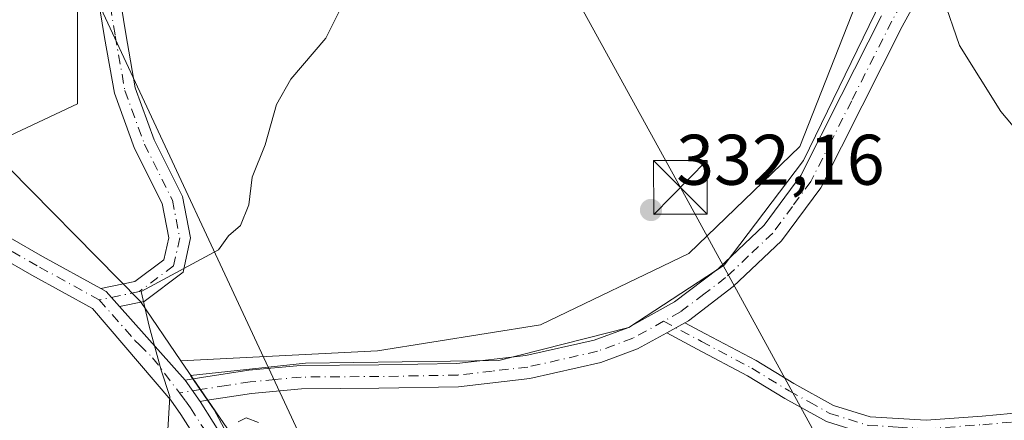
# Model space of a CAD drawing. Units: metres. Extents: x 577132 to 580587, y 4694154 to 4696511.
# Drawn here: x 577624 to 577762, y 4694818 to 4694874 of the extents above; entities that cross this region are included whole.
import ezdxf

# ---------------------------------------------------------------- set-up
doc = ezdxf.new("R2010")
doc.units = ezdxf.units.M
doc.header["$MEASUREMENT"] = 0
doc.linetypes.add('DGN Style 4', pattern=[2.6384748266838614, 1.318413404963828, -0.6592067024819142, 0.001648016756204785, -0.6592067024819142])
for name, color, linetype, lineweight in [('Arbolado forestal CxS', 92, 'Continuous', 0), ('Camino Cxs', 7, 'Continuous', 0), ('Camino eje', 30, 'DGN Style 4', 13), ('Corriente natural lineal', 142, 'Continuous', 13), ('Cultivos herbáceos CxS', 92, 'Continuous', 0), ('Curva de nivel normal', 30, 'Continuous', 0), ('Espacio natural protegido', 121, 'Continuous', 13), ('Espacio natural protegido CxS', 121, 'Continuous', 0), ('Matorral CxS', 135, 'Continuous', 0), ('Punto de cota en terreno', 7, 'Continuous', 0), ('Rótulo de punto de cota en terreno', 7, 'Continuous', 0), ('Tendido', 6, 'Continuous', 0), ('Torre de tendido puntual', 7, 'Continuous', 0)]:
    doc.layers.add(name, color=color, linetype=linetype, lineweight=lineweight)
doc.styles.add('Style-Arial', font='txt')

# ---------------------------------------------------------------- blocks, each defined once
blk = doc.blocks.new('*U7')
at = {"layer": 'Matorral CxS', "color": 135, "linetype": 'Continuous', "lineweight": 0}
blk.add_polyline3d([(577619.8108000001, 4694856.4681, 328.4845999999961), (577641.2455000002, 4694834.6953, 329.786300000007), (577646.9124999996, 4694826.431100001, 330.1753999999929), (577664.8602999998, 4694800.259299999, 327.7967000000062), (577673.1961000003, 4694796.6293, 324.8616000000038), (577683.3833, 4694795.5799, 325.715400000001), (577700.3192999996, 4694805.482799999, 330.9787000000069), (577702.7751000002, 4694806.3695, 331.2997000000032), (577721.2894000001, 4694813.054500001, 332.1576999999961), (577731.2531000003, 4694810.786699999, 331.2712999999931), (577734.5230999999, 4694810.042300001, 331.1429999999964), (577744.3882999998, 4694808.4323, 331.4691000000021), (577747.4683999997, 4694799.188300001, 324.8690999999963), (577765.9474, 4694800.7292, 331.2832999999956), (577770.5674999999, 4694811.512900001, 333.0102000000043), (577785.1974, 4694815.365, 332.9980999999971), (577808.7953000005, 4694812.3005, 332.388300000006), (577855.2657000005, 4694862.353499999, 334.9431000000041), (577900.3810999999, 4694895.0077, 336.6067999999942), (577948.4442999996, 4694934.186899999, 339.781799999997), (577984.0708, 4694961.020099999, 337.9233999999997)], dxfattribs=at)
blk = doc.blocks.new('5PATER')
at = {"layer": 'Arbolado forestal CxS', "linetype": 'Continuous', "lineweight": 0}
h = blk.add_hatch(color=51, dxfattribs=at)
edge = h.paths.add_edge_path()
edge.add_ellipse((0, 0), major_axis=(-0.1095731443231308, -0.1110710700762829), ratio=0.9994222409660322, start_angle=0, end_angle=360)
blk = doc.blocks.new('5TTEND')
at = {"layer": 'Corriente natural lineal', "color": 7, "linetype": 'Continuous', "lineweight": 0}
for p, q in [((-0.375, 0.3754), (0.375, -0.3746)), ((0.3720000000000001, 0.3784000000000001), (-0.3720000000000001, -0.3776))]:
    blk.add_line(p, q, dxfattribs=at)
at = {"layer": 'Corriente natural lineal', "color": 7, "linetype": 'Continuous', "lineweight": 0, "flags": 128}
blk.add_lwpolyline([(-0.375, -0.3746), (0.375, -0.3746), (0.375, 0.3754), (-0.375, 0.3754), (-0.3720000000000001, -0.3776)], dxfattribs=at)

msp = doc.modelspace()

# ---------------------------------------------------------------- linework, layer by layer
at = {"layer": 'Arbolado forestal CxS', "color": 92, "linetype": 'Continuous', "lineweight": 0}
for points in [[(577700.8059, 4695105.439900001, 336.0246000000043), (577711.2400000002, 4695092.957699999, 335.7477000000072), (577719.9193000002, 4695044.215299999, 334.1775000000052), (577735.1497, 4694972.512700001, 333.9952000000048), (577745.9288999997, 4694971.742500001, 335.0699000000022), (577748.3205000004, 4694964.765699999, 335.4103999999934), (577749.9754999997, 4694947.007900001, 335.5406999999978), (577749.7780999999, 4694897.790300001, 335.1245999999956), (577733.5176999997, 4694856.4111, 333.3263000000007), (577717.9615000002, 4694841.454299999, 332.3953000000038), (577697.2153000003, 4694831.468499999, 331.6420000000071), (577674.4265000002, 4694827.7939, 330.9066000000021), (577646.9124999996, 4694826.431100001, 330.1753999999929)], [(577646.9124999996, 4694826.431100001, 330.1753999999929), (577664.8602999998, 4694800.259299999, 327.7967000000062), (577673.1961000003, 4694796.6293, 324.8616000000038), (577683.3833, 4694795.5799, 325.715400000001), (577700.3192999996, 4694805.482799999, 330.9787000000069), (577702.7751000002, 4694806.3695, 331.2997000000032), (577721.2894000001, 4694813.054500001, 332.1576999999961), (577731.2531000003, 4694810.786699999, 331.2712999999931), (577734.5230999999, 4694810.042300001, 331.1429999999964), (577744.3882999998, 4694808.4323, 331.4691000000021), (577747.4683999997, 4694799.188300001, 324.8690999999963), (577765.9474, 4694800.7292, 331.2832999999956), (577770.5674999999, 4694811.512900001, 333.0102000000043), (577785.1974, 4694815.365, 332.9980999999971), (577808.7953000005, 4694812.3005, 332.388300000006), (577855.2657000005, 4694862.353499999, 334.9431000000041), (577900.3810999999, 4694895.0077, 336.6067999999942), (577948.4442999996, 4694934.186899999, 339.781799999997), (577984.0708, 4694961.020099999, 337.9233999999997), (577992.6157999998, 4694977.0941, 338.457699999999), (578001.5343000004, 4695005.249700001, 341.2584000000061), (578002.4095000001, 4695006.6907, 340.942200000005), (578005.9111000003, 4695012.454700001, 340.4468999999954)], [(577900.3810999999, 4694895.0077, 336.6067999999942), (577855.2657000005, 4694862.353499999, 334.9431000000041), (577808.7953000005, 4694812.3005, 332.388300000006), (577785.1974, 4694815.365, 332.9980999999971), (577770.5674999999, 4694811.512900001, 333.0102000000043), (577765.9474, 4694800.7292, 331.2832999999956), (577747.4683999997, 4694799.188300001, 324.8690999999963), (577744.3882999998, 4694808.4323, 331.4691000000021), (577734.5230999999, 4694810.042300001, 331.1429999999964), (577731.2531000003, 4694810.786699999, 331.2712999999931), (577721.2894000001, 4694813.054500001, 332.1576999999961), (577702.7751000002, 4694806.3695, 331.2997000000032), (577700.3192999996, 4694805.482799999, 330.9787000000069), (577683.3833, 4694795.5799, 325.715400000001), (577673.1961000003, 4694796.6293, 324.8616000000038), (577664.8602999998, 4694800.259299999, 327.7967000000062), (577646.9124999996, 4694826.431100001, 330.1753999999929), (577674.4265000002, 4694827.7939, 330.9066000000021), (577697.2153000003, 4694831.468499999, 331.6420000000071), (577717.9615000002, 4694841.454299999, 332.3953000000038), (577733.5176999997, 4694856.4111, 333.3263000000007), (577749.7780999999, 4694897.790300001, 335.1245999999956)]]:
    msp.add_polyline3d(points, dxfattribs=at)
at = {"layer": 'Camino Cxs', "color": 7, "linetype": 'Continuous', "lineweight": 0, "extrusion": (-0.08126405420498091, -0.08988415903366498, 0.992631347202465), "elevation": -468604.6910587082, "flags": 128}
msp.add_lwpolyline([(-2720076.941523693, 3841450.788636776), (-2720076.144126977, 3841450.979272572), (-2720073.32305557, 3841450.669798877)], dxfattribs=at)
msp.add_lwpolyline([(-2720076.941523693, 3841450.788636776), (-2720076.144126977, 3841450.979272572), (-2720073.32305557, 3841450.669798877)], dxfattribs=at)
at = {"layer": 'Camino Cxs', "color": 7, "linetype": 'Continuous', "lineweight": 0, "extrusion": (-0.003101959934057708, 0.003485126093553278, 0.9999891158111069), "elevation": 14900.45532092675, "flags": 128}
msp.add_lwpolyline([(577636.5826123203, 4694810.586449494), (577645.7453676943, 4694800.291986975)], dxfattribs=at)
at = {"layer": 'Camino Cxs', "color": 7, "linetype": 'Continuous', "lineweight": 0, "extrusion": (0.1090339988480293, 0.06057444384893311, 0.9921906690992416), "elevation": 347708.0900184395, "flags": 128}
msp.add_lwpolyline([(3823456.952357973, -2763234.09264724), (3823456.952357973, -2763236.998113426)], dxfattribs=at)
msp.add_lwpolyline([(3823456.952357973, -2763234.09264724), (3823456.952357973, -2763236.998113426)], dxfattribs=at)
at = {"layer": 'Camino Cxs', "color": 7, "linetype": 'Continuous', "lineweight": 0, "extrusion": (0.002069786269026243, -0.002899653405806854, 0.9999936539773273), "elevation": -12087.51109235663, "flags": 128}
msp.add_lwpolyline([(577645.5792220474, 4694808.397499515), (577647.6992444136, 4694805.427487029)], dxfattribs=at)
msp.add_lwpolyline([(577645.5792220474, 4694808.397499515), (577647.6992444136, 4694805.427487029)], dxfattribs=at)
at = {"layer": 'Camino Cxs', "color": 7, "linetype": 'Continuous', "lineweight": 0}
for points in [[(577637.6590999998, 4694881.6931, 329.1080999999977), (577639.1924999999, 4694872.151699999, 329.2942000000039), (577640.5302999998, 4694864.6261, 329.546199999997), (577643.1819000002, 4694857.334100001, 329.5761999999959), (577647.1533000004, 4694849.3913, 329.767200000002), (577648.2730999999, 4694843.606100001, 329.8390999999974), (577647.2370999996, 4694838.8409, 329.9824999999983), (577641.7555, 4694834.729499999, 329.9759999999951), (577638.3375000004, 4694834.0045, 330.1814000000013), (577636.4508999996, 4694836.124299999, 330.2189000000071), (577635.7324999999, 4694836.5187, 330.1958000000013), (577640.4852999998, 4694837.526900001, 329.9903000000049), (577644.5431000004, 4694840.5703, 329.9079999999958), (577645.2106999997, 4694843.641100001, 329.8450000000012), (577644.2861000003, 4694848.417500001, 329.7715000000026), (577640.4215000002, 4694856.146700001, 329.6425000000018), (577637.6221000003, 4694863.8453, 329.8472000000039), (577636.2342999997, 4694871.6511, 329.249100000001), (577634.7015000005, 4694881.1887, 329.2520999999979)], [(577637.6590999998, 4694881.6931, 329.1080999999977), (577639.1924999999, 4694872.151699999, 329.2942000000039), (577640.5302999998, 4694864.6261, 329.546199999997), (577643.1819000002, 4694857.334100001, 329.5761999999959), (577647.1533000004, 4694849.3913, 329.767200000002), (577648.2730999999, 4694843.606100001, 329.8390999999974), (577647.2370999996, 4694838.8409, 329.9824999999983), (577641.7555, 4694834.729499999, 329.9759999999951), (577638.3375000004, 4694834.0045, 330.1814000000013)], [(577753.0000999998, 4694882.640100001, 336.0323999999964), (577747.8000999996, 4694873.1801, 335.2502999999998), (577742.2100999998, 4694862.0701, 334.5884999999981), (577736.4401000004, 4694850.640100001, 335.5190000000002), (577730.9501, 4694843.210100001, 334.7945999999938), (577724.1801000005, 4694836.8101, 332.7983999999997), (577717.9139, 4694832.0261, 332.8660999999993), (577717.4200999998, 4694831.7501, 333.0280000000057), (577714.9001000002, 4694830.350099999, 333.3904000000039), (577710.8101000004, 4694828.0801, 333.2446999999956), (577705.6401000004, 4694826.1801, 332.9217999999965), (577695.7200999996, 4694823.940099999, 333.6535000000004), (577685.7401000002, 4694822.800100001, 333.5503000000026), (577674.6201, 4694822.590100001, 331.2734999999957), (577663.8000999996, 4694822.520099999, 330.6168000000035), (577656.8000999996, 4694821.860099999, 330.1646999999939), (577650.3101000004, 4694820.850099999, 330.2234000000026), (577649.6201, 4694820.7401, 330.2326999999932), (577647.5000999998, 4694823.710100001, 330.2456999999995), (577649.8101000004, 4694824.0701, 330.2851999999984), (577656.4001000002, 4694825.090100001, 330.3693000000058), (577663.6401000004, 4694825.780099999, 330.6353999999992), (577674.5800999999, 4694825.850099999, 331.0587999999989), (577685.5201000003, 4694826.050100001, 332.0534000000043), (577695.1700999998, 4694827.1601, 331.8965000000026), (577704.7200999996, 4694829.3201, 332.145399999994), (577709.4401000004, 4694831.050100001, 332.4578000000038), (577715.9801000003, 4694834.6801, 332.5466000000015), (577722.0601000004, 4694839.300100001, 332.7618999999977), (577728.5000999998, 4694845.380100001, 333.4279999999999), (577733.6501000002, 4694852.360099999, 333.851800000004), (577739.3000999996, 4694863.540100001, 334.0175000000018), (577744.9101, 4694874.690099999, 334.6340999999957)], [(577753.0000999998, 4694882.640100001, 336.0323999999964), (577747.8000999996, 4694873.1801, 335.2502999999998), (577742.2100999998, 4694862.0701, 334.5884999999981), (577736.4401000004, 4694850.640100001, 335.5190000000002), (577730.9501, 4694843.210100001, 334.7945999999938), (577724.1801000005, 4694836.8101, 332.7983999999997), (577717.9139, 4694832.0261, 332.8660999999993), (577717.4200999998, 4694831.7501, 333.0280000000057)], [(577635.7324999999, 4694836.5187, 330.1958000000013), (577640.4852999998, 4694837.526900001, 329.9903000000049), (577644.5431000004, 4694840.5703, 329.9079999999958), (577645.2106999997, 4694843.641100001, 329.8450000000012), (577644.2861000003, 4694848.417500001, 329.7715000000026), (577640.4215000002, 4694856.146700001, 329.6425000000018), (577637.6221000003, 4694863.8453, 329.8472000000039), (577636.2342999997, 4694871.6511, 329.249100000001), (577634.7015000005, 4694881.1887, 329.2520999999979)], [(577647.5000999998, 4694823.710100001, 330.2456999999995), (577649.8101000004, 4694824.0701, 330.2851999999984), (577656.4001000002, 4694825.090100001, 330.3693000000058), (577663.6401000004, 4694825.780099999, 330.6353999999992), (577674.5800999999, 4694825.850099999, 331.0587999999989), (577685.5201000003, 4694826.050100001, 332.0534000000043), (577695.1700999998, 4694827.1601, 331.8965000000026), (577704.7200999996, 4694829.3201, 332.145399999994), (577709.4401000004, 4694831.050100001, 332.4578000000038), (577715.9801000003, 4694834.6801, 332.5466000000015), (577722.0601000004, 4694839.300100001, 332.7618999999977), (577728.5000999998, 4694845.380100001, 333.4279999999999), (577733.6501000002, 4694852.360099999, 333.851800000004), (577739.3000999996, 4694863.540100001, 334.0175000000018), (577744.9101, 4694874.690099999, 334.6340999999957)], [(577585.9738999996, 4694857.7393, 328.0093999999954), (577589.8174999999, 4694859.1623, 328.0451999999932), (577591.7710999995, 4694859.9439, 328.0194999999949), (577594.6599000003, 4694859.9439, 327.9995999999956), (577601.8318999996, 4694855.999100001, 328.195000000007), (577613.9389000004, 4694848.837300001, 329.0182000000059), (577627.5459000003, 4694841.013300001, 329.8659000000043), (577635.7324999999, 4694836.5187, 330.1958000000013)], [(577654.4007000001, 4694803.8805, 329.8506000000052), (577653.1300999997, 4694807.620100001, 330.3948999999994), (577650.3901000004, 4694813.4001, 330.3031999999948), (577646.9101, 4694818.9301, 330.2841000000044), (577645.5100999996, 4694820.9101, 330.1581000000006), (577634.5469000004, 4694833.747300001, 331.0322000000015), (577626.0762999998, 4694838.397700001, 330.3858000000037), (577612.4275000002, 4694846.2459, 328.734500000006), (577600.3450999996, 4694853.393100001, 328.3304999999964), (577593.8892999999, 4694856.9439, 328.1680000000051), (577592.3488999996, 4694856.9439, 328.1771000000008), (577590.8954999996, 4694856.362500001, 328.1572000000015), (577587.9935, 4694855.288100001, 328.104800000001)], [(577613.9389000004, 4694848.837300001, 329.0182000000059), (577627.5459000003, 4694841.013300001, 329.8659000000043), (577635.7324999999, 4694836.5187, 330.1958000000013), (577636.4508999996, 4694836.124299999, 330.2189000000071), (577638.3375000004, 4694834.0045, 330.1814000000013), (577647.5000999998, 4694823.710100001, 330.2456999999995), (577649.6201, 4694820.7401, 330.2326999999932), (577653.2401000002, 4694814.960100001, 330.2290999999968), (577656.1401000004, 4694808.840100001, 330.250199999995), (577657.5563000003, 4694804.680299999, 330.1125999999931), (577654.4007000001, 4694803.8805, 329.8506000000052), (577653.1300999997, 4694807.620100001, 330.3948999999994), (577650.3901000004, 4694813.4001, 330.3031999999948), (577646.9101, 4694818.9301, 330.2841000000044), (577645.5100999996, 4694820.9101, 330.1581000000006), (577634.5469000004, 4694833.747300001, 331.0322000000015), (577626.0762999998, 4694838.397700001, 330.3858000000037), (577612.4275000002, 4694846.2459, 328.734500000006)], [(577767.3000999996, 4694817.0001, 335.0589999999939), (577759.1901000004, 4694816.270099999, 334.6956000000064), (577751.1801000005, 4694815.700099999, 334.2963000000018), (577742.8901000004, 4694816.170100001, 333.1190999999963), (577737.2301000003, 4694817.920100001, 332.8153000000021), (577731.4200999998, 4694821.1501, 332.7657000000036), (577726.1801000005, 4694824.3301, 332.8150000000023), (577719.1601, 4694828.0701, 334.4303000000073), (577714.9001000002, 4694830.350099999, 333.3904000000039), (577717.4200999998, 4694831.7501, 333.0280000000057), (577720.3000999996, 4694830.210100001, 333.3300000000018), (577727.3800999997, 4694826.440099999, 332.703800000003), (577732.6401000004, 4694823.2501, 332.8426000000036), (577738.1901000004, 4694820.170100001, 333.1303999999946), (577743.3201000001, 4694818.5801, 334.0124000000069), (577751.1601, 4694818.130100001, 334.9330999999947), (577758.9901000002, 4694818.690099999, 335.7709999999934), (577767.0301000001, 4694819.420100001, 335.6288999999961)], [(577717.4200999998, 4694831.7501, 333.0280000000057), (577720.3000999996, 4694830.210100001, 333.3300000000018), (577727.3800999997, 4694826.440099999, 332.703800000003), (577732.6401000004, 4694823.2501, 332.8426000000036), (577738.1901000004, 4694820.170100001, 333.1303999999946), (577743.3201000001, 4694818.5801, 334.0124000000069), (577751.1601, 4694818.130100001, 334.9330999999947), (577758.9901000002, 4694818.690099999, 335.7709999999934), (577767.0301000001, 4694819.420100001, 335.6288999999961)], [(577714.9001000002, 4694830.350099999, 333.3904000000039), (577710.8101000004, 4694828.0801, 333.2446999999956), (577705.6401000004, 4694826.1801, 332.9217999999965), (577695.7200999996, 4694823.940099999, 333.6535000000004), (577685.7401000002, 4694822.800100001, 333.5503000000026), (577674.6201, 4694822.590100001, 331.2734999999957), (577663.8000999996, 4694822.520099999, 330.6168000000035), (577656.8000999996, 4694821.860099999, 330.1646999999939), (577650.3101000004, 4694820.850099999, 330.2234000000026), (577649.6201, 4694820.7401, 330.2326999999932)], [(577767.3000999996, 4694817.0001, 335.0589999999939), (577759.1901000004, 4694816.270099999, 334.6956000000064), (577751.1801000005, 4694815.700099999, 334.2963000000018), (577742.8901000004, 4694816.170100001, 333.1190999999963), (577737.2301000003, 4694817.920100001, 332.8153000000021), (577731.4200999998, 4694821.1501, 332.7657000000036), (577726.1801000005, 4694824.3301, 332.8150000000023), (577719.1601, 4694828.0701, 334.4303000000073), (577714.9001000002, 4694830.350099999, 333.3904000000039)], [(577649.6201, 4694820.7401, 330.2326999999932), (577653.2401000002, 4694814.960100001, 330.2290999999968), (577656.1401000004, 4694808.840100001, 330.250199999995), (577657.5563000003, 4694804.680299999, 330.1125999999931)]]:
    msp.add_polyline3d(points, dxfattribs=at)
at = {"layer": 'Camino eje', "color": 30, "linetype": 'DGN Style 4', "lineweight": 13}
for points in [[(577626.9814999999, 4694981.265100001, 327.8628000000026), (577627.4924999997, 4694958.608700001, 327.3899999999995), (577627.6628999999, 4694946.5141, 327.4421000000002), (577628.6848999998, 4694928.627499999, 327.9223000000056), (577630.7291000001, 4694914.488500001, 328.1967000000004), (577631.9215000002, 4694905.460100001, 328.3307000000059), (577634.3065, 4694891.8321, 328.8644000000059), (577636.1803000001, 4694881.4409, 329.1870999999956), (577637.7134999996, 4694871.9013, 329.3212000000058), (577639.0762999998, 4694864.2357, 329.6880999999994), (577641.8016999997, 4694856.740300001, 329.5967999999993), (577645.7197000004, 4694848.904300001, 329.7670999999973), (577646.7418999998, 4694843.623500001, 329.832699999999), (577645.8901000004, 4694839.705499999, 329.9373000000051), (577641.1202999996, 4694836.1281, 329.9879999999976), (577635.4989, 4694834.935699999, 330.5314999999973)], [(577751.5950999996, 4694883.470100001, 335.4856), (577746.3551000003, 4694873.9351, 334.8349000000017), (577740.7550999997, 4694862.8051, 334.2437999999966), (577737.9301000005, 4694857.215100001, 333.9233999999997), (577735.0450999998, 4694851.5001, 334.5760000000009), (577732.4700999996, 4694848.0101, 333.6888000000035), (577729.7251000004, 4694844.295100001, 334.0050000000047), (577726.3400999998, 4694841.095100001, 333.0666999999958), (577723.1201, 4694838.0551, 332.7728999999963), (577720.0800999999, 4694835.745100001, 332.6646999999939), (577716.7851, 4694833.262499999, 332.5843000000023), (577714.4495000001, 4694831.965299999, 332.6650999999983)], [(577635.4989, 4694834.935699999, 330.5314999999973), (577626.8110999997, 4694839.705499999, 330.091499999995), (577613.1832999997, 4694847.5415, 328.849000000002), (577601.0884999996, 4694854.6961, 328.2646999999997), (577594.2745000003, 4694858.4439, 328.0926999999938), (577592.0601000004, 4694858.4439, 328.107600000003), (577590.3564999999, 4694857.762499999, 328.1186000000016), (577583.3951000003, 4694855.1851, 327.9328999999998)], [(577635.4989, 4694834.935699999, 330.5314999999973), (577640.4785000002, 4694829.282500001, 330.0360999999975), (577641.1151000002, 4694828.6601, 329.9780000000028), (577642.9600999998, 4694826.850099999, 329.9198000000033), (577646.7159000002, 4694821.936100001, 330.180600000007)], [(577714.4495000001, 4694831.965299999, 332.6650999999983), (577710.1250999998, 4694829.565099999, 332.795499999993), (577707.5401, 4694828.6151, 332.3417000000045), (577705.1801000005, 4694827.7501, 332.2067999999999), (577695.4451000001, 4694825.550100001, 332.7789000000048), (577690.4550999999, 4694824.9801, 332.9674999999988), (577685.6300999997, 4694824.425100001, 332.7930000000051), (577680.0701000001, 4694824.3201, 331.7412999999942), (577674.6001000004, 4694824.220100001, 331.1662000000069), (577663.7200999996, 4694824.1501, 330.6217999999935), (577660.1001000004, 4694823.8051, 330.3631000000024), (577656.6001000004, 4694823.475099999, 330.2507000000041), (577653.3051000005, 4694822.965100001, 330.2179999999935), (577649.8875000002, 4694822.432499999, 330.1869000000006), (577646.7159000002, 4694821.936100001, 330.180600000007)], [(577714.4495000001, 4694831.965299999, 332.6650999999983), (577719.7301000003, 4694829.140100001, 333.8264999999956), (577726.7801000001, 4694825.3851, 332.7581000000064), (577732.0301000001, 4694822.200099999, 332.7924000000057), (577734.8051000005, 4694820.6601, 332.8585000000021), (577737.7100999998, 4694819.045100001, 332.9137000000046), (577743.1051000003, 4694817.3751, 333.3340000000026), (577747.2500999998, 4694817.140100001, 334.696100000001), (577751.1700999998, 4694816.915100001, 334.3864000000031), (577759.0900999998, 4694817.4801, 334.8031000000047), (577763.1101000002, 4694817.845100001, 334.8464999999997)], [(577646.7159000002, 4694821.936100001, 330.180600000007), (577647.5651000004, 4694820.825099999, 330.2497000000003), (577648.2651000004, 4694819.835100001, 330.2753999999986), (577650.0050999997, 4694817.0701, 330.3098999999929), (577651.8151000004, 4694814.1801, 330.2761000000028), (577654.6350999996, 4694808.2301, 330.3236000000034), (577655.9795000004, 4694804.2807, 330.0093000000052)]]:
    msp.add_polyline3d(points, dxfattribs=at)
at = {"layer": 'Cultivos herbáceos CxS', "color": 92, "linetype": 'Continuous', "lineweight": 0, "extrusion": (-0.04247637206310142, 0.0179052772024098, 0.9989370144632053), "elevation": 59855.6479179192, "flags": 128}
msp.add_lwpolyline([(-4550566.576997856, -1289993.464911166), (-4550554.8398554, -1289965.226017884), (-4550549.425849133, -1289956.784938238)], dxfattribs=at)
at = {"layer": 'Cultivos herbáceos CxS', "color": 92, "linetype": 'Continuous', "lineweight": 0}
for points in [[(577578.6573000001, 4695054.2283, 324.9081000000006), (577700.8059, 4695105.439900001, 336.0246000000043), (577711.2400000002, 4695092.957699999, 335.7477000000072), (577719.9193000002, 4695044.215299999, 334.1775000000052), (577735.1497, 4694972.512700001, 333.9952000000048), (577745.9288999997, 4694971.742500001, 335.0699000000022), (577748.3205000004, 4694964.765699999, 335.4103999999934), (577749.9754999997, 4694947.007900001, 335.5406999999978), (577749.7780999999, 4694897.790300001, 335.1245999999956), (577733.5176999997, 4694856.4111, 333.3263000000007), (577717.9615000002, 4694841.454299999, 332.3953000000038), (577697.2153000003, 4694831.468499999, 331.6420000000071), (577674.4265000002, 4694827.7939, 330.9066000000021), (577646.9124999996, 4694826.431100001, 330.1753999999929), (577641.2455000002, 4694834.6953, 329.786300000007), (577619.8108000001, 4694856.4681, 328.4845999999961), (577632.4400000004, 4694862.350299999, 328.8407000000007), (577632.4401000004, 4694880.520500001, 328.6863000000012), (577630.2597000003, 4694895.783500001, 328.2210999999952), (577622.2649999997, 4694909.5931, 327.0932999999932)], [(577700.8059, 4695105.439900001, 336.0246000000043), (577711.2400000002, 4695092.957699999, 335.7477000000072), (577719.9193000002, 4695044.215299999, 334.1775000000052), (577735.1497, 4694972.512700001, 333.9952000000048), (577745.9288999997, 4694971.742500001, 335.0699000000022), (577748.3205000004, 4694964.765699999, 335.4103999999934), (577749.9754999997, 4694947.007900001, 335.5406999999978), (577749.7780999999, 4694897.790300001, 335.1245999999956), (577733.5176999997, 4694856.4111, 333.3263000000007), (577717.9615000002, 4694841.454299999, 332.3953000000038), (577697.2153000003, 4694831.468499999, 331.6420000000071), (577674.4265000002, 4694827.7939, 330.9066000000021), (577646.9124999996, 4694826.431100001, 330.1753999999929)], [(577578.6573000001, 4695054.2283, 324.9081000000006), (577600.4614000004, 4695014.9805, 325.9122000000062), (577612.0900999998, 4694987.361500001, 326.2789000000048), (577615.7241000002, 4694967.737700001, 326.2966000000015), (577617.9042999997, 4694942.299500001, 326.2642999999953), (577618.6310999999, 4694924.1293, 326.6505000000034), (577622.2649999997, 4694909.5931, 327.0932999999932), (577630.2597000003, 4694895.783500001, 328.2210999999952), (577632.4401000004, 4694880.520500001, 328.6863000000012), (577632.4400000004, 4694862.350299999, 328.8407000000007), (577619.8108000001, 4694856.4681, 328.4845999999961)], [(577578.6573000001, 4695054.2283, 324.9081000000006), (577600.4614000004, 4695014.9805, 325.9122000000062), (577612.0900999998, 4694987.361500001, 326.2789000000048), (577615.7241000002, 4694967.737700001, 326.2966000000015), (577617.9042999997, 4694942.299500001, 326.2642999999953), (577618.6310999999, 4694924.1293, 326.6505000000034), (577622.2649999997, 4694909.5931, 327.0932999999932), (577630.2597000003, 4694895.783500001, 328.2210999999952), (577632.4401000004, 4694880.520500001, 328.6863000000012), (577632.4400000004, 4694862.350299999, 328.8407000000007), (577619.8108000001, 4694856.4681, 328.4845999999961)], [(577622.2649999997, 4694909.5931, 327.0932999999932), (577630.2597000003, 4694895.783500001, 328.2210999999952), (577632.4401000004, 4694880.520500001, 328.6863000000012), (577632.4400000004, 4694862.350299999, 328.8407000000007), (577619.8108000001, 4694856.4681, 328.4845999999961)]]:
    msp.add_polyline3d(points, dxfattribs=at)
at = {"layer": 'Curva de nivel normal', "color": 30, "linetype": 'Continuous', "lineweight": 0, "flags": 128}
for points, elevation in [([(577877.6900000004, 4694876.700099999), (577865.9400000004, 4694870.690099999), (577855.9800000004, 4694866.280099999), (577849.29, 4694862.5801), (577843.2000000002, 4694857.890100001), (577837.1200000001, 4694852.100099999), (577831.3200000003, 4694848.110099999), (577826.8200000003, 4694846.1801), (577807.4400000004, 4694841.640100001), (577793.1100000005, 4694840.9301), (577783.3399999999, 4694842.390100001), (577776.8099999996, 4694844.550100001), (577773.1200000001, 4694847.5601), (577770.3700000001, 4694851.7501), (577765.8099999996, 4694856.3301), (577761.5999999996, 4694861.3101), (577755.8600000005, 4694870.540100001), (577753.5599999996, 4694877.200099999)], 335), ([(577655.0886000004, 4694804.0549), (577655.0499999998, 4694804.190099999), (577653.0999999996, 4694808.620100001), (577651.0199999996, 4694809.420100001), (577647.5, 4694810.460100001), (577645.0300000003, 4694815.970100001), (577645.3600000005, 4694821.440099999), (577644.1699999999, 4694825.110099999), (577642.4800000004, 4694831.280099999), (577641.3499999996, 4694836.110099999), (577652.1600000003, 4694841.940099999), (577653.5499999998, 4694843.920100001), (577655.2400000002, 4694845.3301), (577656.4299999997, 4694848.2501), (577656.8700000001, 4694852.110099999), (577658.7000000002, 4694856.620100001), (577660.29, 4694862.270099999), (577662.2999999998, 4694865.8201), (577667.1699999999, 4694871.5801), (577669.2699999996, 4694875.780099999)], 330), ([(577657.7699999996, 4694817.780099999), (577656.0499999998, 4694818.460100001), (577654.9400000004, 4694817.860099999)], 330)]:
    msp.add_lwpolyline(points, dxfattribs=dict(at, elevation=elevation))
at = {"layer": 'Espacio natural protegido', "color": 121, "linetype": 'Continuous', "lineweight": 13, "flags": 128}
msp.add_lwpolyline([(577654.2900999998, 4694814.508200001), (577651.5680999998, 4694819.572200002), (577648.2581000017, 4694824.368200002), (577664.3591000005, 4694826.097200002), (577691.4091000007, 4694826.467199998), (577709.5591000003, 4694831.097200002), (577722.8990999999, 4694839.806200001), (577734.009100001, 4694854.446199999), (577749.0201000012, 4694885.376200002)], dxfattribs=at)
at = {"layer": 'Espacio natural protegido CxS', "color": 121, "linetype": 'Continuous', "lineweight": 0, "flags": 128}
msp.add_lwpolyline([(577654.2900999992, 4694814.5082), (577651.5680999992, 4694819.5722), (577648.2581000011, 4694824.368200001), (577664.3590999999, 4694826.097200001), (577691.4091000002, 4694826.4672), (577709.5590999997, 4694831.097200001), (577722.8990999993, 4694839.806200001), (577734.0091000004, 4694854.4462), (577749.0201000007, 4694885.376200001)], dxfattribs=at)
at = {"layer": 'Matorral CxS', "color": 135, "linetype": 'Continuous', "lineweight": 0, "extrusion": (-0.04247637206310142, 0.0179052772024098, 0.9989370144632053), "elevation": 59855.6479179192, "flags": 128}
msp.add_lwpolyline([(-4550566.576997856, -1289993.464911166), (-4550554.8398554, -1289965.226017884), (-4550549.425849133, -1289956.784938238)], dxfattribs=at)
at = {"layer": 'Matorral CxS', "color": 135, "linetype": 'Continuous', "lineweight": 0}
msp.add_polyline3d([(577646.9124999996, 4694826.431100001, 330.1753999999929), (577664.8602999998, 4694800.259299999, 327.7967000000062), (577673.1961000003, 4694796.6293, 324.8616000000038), (577683.3833, 4694795.5799, 325.715400000001), (577700.3192999996, 4694805.482799999, 330.9787000000069), (577702.7751000002, 4694806.3695, 331.2997000000032), (577721.2894000001, 4694813.054500001, 332.1576999999961), (577731.2531000003, 4694810.786699999, 331.2712999999931), (577734.5230999999, 4694810.042300001, 331.1429999999964), (577744.3882999998, 4694808.4323, 331.4691000000021), (577747.4683999997, 4694799.188300001, 324.8690999999963), (577765.9474, 4694800.7292, 331.2832999999956), (577770.5674999999, 4694811.512900001, 333.0102000000043), (577785.1974, 4694815.365, 332.9980999999971), (577808.7953000005, 4694812.3005, 332.388300000006), (577855.2657000005, 4694862.353499999, 334.9431000000041), (577900.3810999999, 4694895.0077, 336.6067999999942), (577948.4442999996, 4694934.186899999, 339.781799999997), (577984.0708, 4694961.020099999, 337.9233999999997), (577992.6157999998, 4694977.0941, 338.457699999999), (578001.5343000004, 4695005.249700001, 341.2584000000061), (578002.4095000001, 4695006.6907, 340.942200000005), (578005.9111000003, 4695012.454700001, 340.4468999999954)], dxfattribs=at)
at = {"layer": 'Tendido', "color": 6, "linetype": 'Continuous', "lineweight": 0}
for points in [[(578089.5685000002, 4694169.733700001, 353.4533999999985), (578013.2000000002, 4694309, 349.6883999999991), (577915.2921000002, 4694487.4582, 344.2706999999937), (577827.8430000005, 4694647.693299999, 339.9545999999973), (577716.79, 4694850.67, 333.0302999999985), (577614.0700000003, 4695037.100000001, 328.6779999999999), (577511.2199999997, 4695226.279999999, 325.4438999999985), (577411.1299999999, 4695408.039999999, 331.6444000000047), (577318.7443000004, 4695576.045100001, 335.5), (577141.0208999999, 4695676.74, 319.7648999999947)], [(577284.6100000005, 4695631.369999999, 326.414499999999), (577307.6331000002, 4695579.030099999, 331.8016999999964), (577350.8399999999, 4695486.76, 331.1284000000014), (577391.0300000003, 4695399.91, 330.9312000000064), (577432.3799999999, 4695313.189999999, 328.0886000000028), (577475, 4695221.609999999, 324.1643999999943), (577515.3200000003, 4695135.15, 323.195000000007), (577553.1399999997, 4695052.199999999, 323.8592999999965), (577593.8877999998, 4694967.694599999, 325.1837999999989), (577631.2357000001, 4694885.413699999, 329.3341999999975), (577666.5192999998, 4694809.6446, 330.9069000000018), (577705.7199999997, 4694726.060000001, 333.4919999999984), (577736.5883, 4694660.3521, 335.2163), (577773.7699999996, 4694578.82, 338.553700000004), (577810.5853000004, 4694501.800000001, 339.943299999999), (577848.1075999998, 4694421.4362, 343.3340000000026), (577881.3300000001, 4694350.060000001, 343.1996000000072), (577917.0999999996, 4694274.16, 343.7654999999941), (577948.2699999996, 4694206.060000001, 344.668399999995), (577966.0761000002, 4694168.339000001, 343.7002999999968)]]:
    msp.add_polyline3d(points, dxfattribs=at)

# ---------------------------------------------------------------- block references
at = {"layer": 'Matorral CxS', "color": 135, "linetype": 'Continuous', "lineweight": 0}
msp.add_blockref('*U7', (0, 0), dxfattribs=at)
at = {"layer": 'Punto de cota en terreno', "color": 7, "linetype": 'Continuous', "lineweight": 0, "xscale": 10, "yscale": 10, "zscale": 10}
msp.add_blockref('5PATER', (577712.6799999997, 4694847.52, 332.1600000000035), dxfattribs=at)
at = {"layer": 'Torre de tendido puntual', "color": 7, "linetype": 'Continuous', "lineweight": 0, "xscale": 10, "yscale": 10, "zscale": 10}
msp.add_blockref('5TTEND', (577716.79, 4694850.67, 333.0302999999985), dxfattribs=at)

# ---------------------------------------------------------------- texts
at = {"layer": 'Rótulo de punto de cota en terreno', "color": 7, "linetype": 'Continuous', "lineweight": 0, "style": 'Style-Arial'}
msp.add_text('332,16', height=7.000000000000002, dxfattribs=at).set_placement((577716.2078, 4694851.047800001))

doc.saveas('drawing.dxf')
